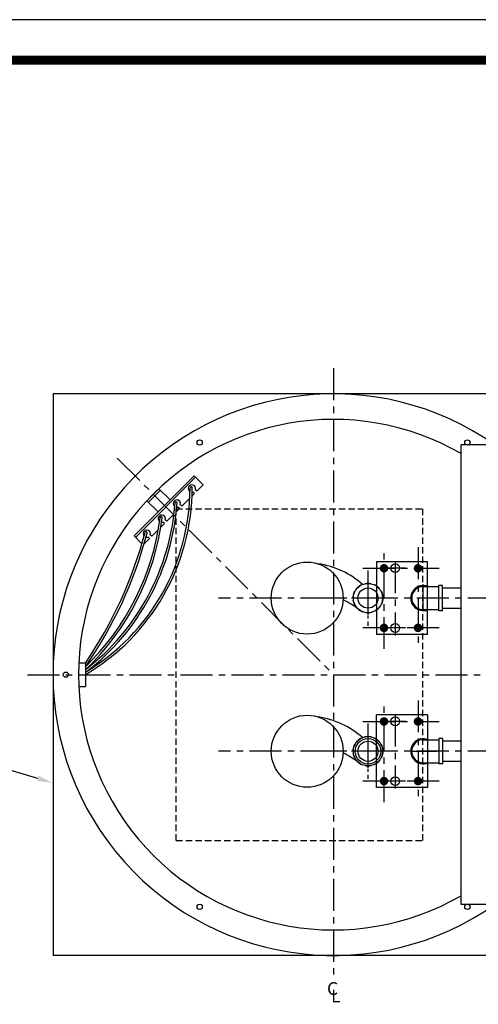
# Model space of a CAD drawing. Extents: x 401 to 1049, y 10 to 301.
# Drawn here: x 900 to 954, y 185 to 301 of the extents above; entities that cross this region are included whole.
import ezdxf

# ---------------------------------------------------------------- set-up
doc = ezdxf.new("R2010")
doc.units = 0
doc.header["$LTSCALE"] = 3
doc.header["$MEASUREMENT"] = 0
doc.linetypes.add('CENTER', pattern=[2, 1.25, -0.25, 0.25, -0.25])
doc.linetypes.add('HIDDEN', pattern=[0.375, 0.25, -0.125])
for name, color, linetype in [('BORDER', 5, 'CONTINUOUS'), ('CENTER', 3, 'CENTER'), ('DIM', 6, 'CONTINUOUS'), ('HIDDEN', 1, 'HIDDEN'), ('LIMITS', 7, 'CONTINUOUS'), ('OBJECT', 2, 'CONTINUOUS')]:
    doc.layers.add(name, color=color, linetype=linetype)
doc.styles.add('ROMANS', font='ROMANS.SHX', dxfattribs={"height": 1.5})

msp = doc.modelspace()

# ---------------------------------------------------------------- linework, layer by layer
at = {"layer": 'BORDER', "color": 5, "const_width": 1.058}
msp.add_lwpolyline([(828.98397, 43.63986), (828.98397, 293.6724, -0.414213562), (831.35918, 296.0476), (1041.93296, 296.0476, -0.414213562), (1044.30817, 293.6724), (1044.30817, 43.63986)], format="xyb", dxfattribs=at)
at = {"layer": 'BORDER', "color": 5, "const_width": 0.5938}
msp.add_lwpolyline([(1041.93296, 296.0476), (831.35918, 296.0476)], dxfattribs=at)
at = {"layer": 'CENTER'}
for p, q in [((937.02399, 259.82857), (937.02399, 187.82857)), ((911.56814, 249.28442), (937.02399, 223.82857)), ((941.07399, 236.07691), (941.07399, 229.58023)), ((945.47038, 236.34357), (943.0776, 236.34357)), ((941.07399, 235.23043), (941.07399, 230.42672)), ((941.07399, 234.57713), (941.07399, 231.09284)), ((947.58399, 231.34161), (947.58399, 234.4376)), ((942.88532, 232.82857), (923.47011, 232.82857)), ((992.58846, 232.82857), (933.16489, 232.82857)), ((945.47038, 229.31357), (943.0776, 229.31357)), ((901.02399, 223.82857), (1011.78693, 223.82857)), ((941.07399, 218.07691), (941.07399, 211.58023)), ((945.47038, 218.34357), (943.0776, 218.34357)), ((941.07399, 217.23043), (941.07399, 212.42672)), ((941.07399, 216.57713), (941.07399, 213.09284)), ((942.88532, 214.82857), (923.47011, 214.82857)), ((992.58846, 214.82857), (933.16489, 214.82857)), ((946.09702, 214.82857), (949.19301, 214.82857)), ((945.47038, 211.31357), (943.0776, 211.31357))]:
    msp.add_line(p, q, dxfattribs=at)
at = {"layer": 'CENTER', "color": 3}
for p, q in [((942.96149, 226.84622), (942.96149, 238.81093)), ((946.96149, 238.81093), (946.96149, 226.84622)), ((940.47913, 236.32857), (949.44384, 236.32857)), ((944.27399, 237.14849), (944.27399, 228.4509)), ((949.44384, 229.32857), (940.47913, 229.32857)), ((942.96149, 208.84622), (942.96149, 220.81093)), ((946.96149, 220.81093), (946.96149, 208.84622)), ((944.27399, 219.14849), (944.27399, 210.4509)), ((940.47913, 218.32857), (949.44384, 218.32857)), ((949.44384, 211.32857), (940.47913, 211.32857))]:
    msp.add_line(p, q, dxfattribs=at)
at = {"layer": 'DIM'}
msp.add_line((902.25061, 211.63554), (885.89921, 216.49382), dxfattribs=at)
at = {"layer": 'DIM', "const_width": 0.5}
for points in [[(942.71149, 236.32857, 1), (943.21149, 236.32857, 1)], [(946.71149, 236.32857, 1), (947.21149, 236.32857, 1)], [(942.71149, 229.32857, 1), (943.21149, 229.32857, 1)], [(946.71149, 229.32857, 1), (947.21149, 229.32857, 1)], [(942.71149, 218.32857, 1), (943.21149, 218.32857, 1)], [(946.71149, 218.32857, 1), (947.21149, 218.32857, 1)], [(942.71149, 211.32857, 1), (943.21149, 211.32857, 1)], [(946.71149, 211.32857, 1), (947.21149, 211.32857, 1)]]:
    msp.add_lwpolyline(points, format="xyb", close=True, dxfattribs=at)
at = {"layer": 'DIM'}
msp.add_solid([(902.33843, 211.9311), (902.16279, 211.33998), (904.02399, 211.10864)], dxfattribs=at)
at = {"layer": 'HIDDEN'}
for p, q in [((918.52399, 204.32857), (918.52399, 243.32857)), ((918.52399, 243.32857), (947.52399, 243.32857)), ((947.52399, 204.32857), (947.52399, 243.32857)), ((918.52399, 204.32857), (947.52399, 204.32857))]:
    msp.add_line(p, q, dxfattribs=at)
for centre in [(941.07399, 232.82857), (941.07399, 214.82857)]:
    msp.add_circle(centre, 1.75, dxfattribs=at)
at = {"layer": 'LIMITS', "color": 7}
msp.add_line((1049.05857, 300.79801), (824.23357, 300.79801), dxfattribs=at)
at = {"layer": 'OBJECT'}
for p, q in [((970.02399, 256.82857), (904.02399, 256.82857)), ((904.02399, 256.82857), (904.02399, 190.82857)), ((952.02399, 196.82857), (952.02399, 250.82857)), ((979.02399, 250.82857), (952.02399, 250.82857)), ((913.5548, 240.13138), (920.62587, 247.20245)), ((913.73158, 239.9546), (920.80265, 247.02567)), ((920.62587, 247.20245), (921.68653, 246.14179)), ((916.48703, 245.68443), (915.07281, 244.27022)), ((916.6638, 245.50766), (915.24959, 244.09344)), ((917.79744, 244.37402), (916.48703, 245.68443)), ((920.94407, 245.39932), (920.76729, 245.5761)), ((920.94407, 245.39932), (921.68653, 246.14179)), ((916.38323, 242.95981), (915.07281, 244.27022)), ((919.1763, 243.63156), (920.11705, 244.57231)), ((920.37853, 244.83379), (920.66122, 245.11648)), ((920.66122, 245.11648), (920.48445, 245.29326)), ((918.53606, 242.99132), (918.89346, 243.34871)), ((918.89346, 243.34871), (918.71668, 243.52549)), ((919.1763, 243.63156), (918.99952, 243.80833)), ((917.40853, 241.86379), (917.23176, 242.04057)), ((917.40853, 241.86379), (918.25156, 242.70682)), ((915.64077, 240.09602), (916.3982, 240.85346)), ((916.70383, 241.15908), (917.12569, 241.58095)), ((917.12569, 241.58095), (916.94891, 241.75772)), ((913.5548, 240.13138), (914.48053, 239.20565)), ((914.73728, 239.19254), (915.35792, 239.81318)), ((915.35792, 239.81318), (915.18115, 239.98996)), ((915.64077, 240.09602), (915.46399, 240.2728)), ((949.83399, 234.01857), (952.02399, 234.01857)), ((949.83399, 231.63857), (952.02399, 231.63857)), ((907.06341, 225.20357), (907.82916, 225.20357)), ((907.82916, 225.20357), (907.82916, 222.45357)), ((907.82916, 225.00807), (907.82916, 222.64907)), ((907.06341, 222.45357), (907.82916, 222.45357)), ((952.02399, 216.01857), (949.83399, 216.01857)), ((952.02399, 213.63857), (949.83399, 213.63857)), ((979.02399, 196.82857), (952.02399, 196.82857)), ((970.02399, 190.82857), (904.02399, 190.82857))]:
    msp.add_line(p, q, dxfattribs=at)
at = {"layer": 'OBJECT', "color": 2, "linetype": 'CONTINUOUS'}
for p, q in [((942.08649, 237.09857), (942.08649, 228.55857)), ((948.08649, 228.55857), (948.08649, 237.09857)), ((942.08649, 210.55857), (942.08649, 219.09857)), ((948.08649, 219.09857), (948.08649, 210.55857))]:
    msp.add_line(p, q, dxfattribs=at)
at = {"layer": 'OBJECT', "color": 2}
for p, q in [((948.08649, 237.09857), (942.08649, 237.09857)), ((947.58399, 234.18907), (949.41199, 234.18907)), ((949.41199, 234.18907), (949.41189, 234.18907)), ((949.41199, 231.34707), (949.41199, 234.31007)), ((949.83399, 234.31007), (949.41199, 234.31007)), ((949.83399, 231.34707), (949.83399, 234.31007)), ((947.58399, 231.46807), (949.41199, 231.46807)), ((949.41199, 231.46807), (949.41199, 231.46807)), ((949.83399, 231.34707), (949.41199, 231.34707)), ((948.08649, 228.55857), (942.08649, 228.55857)), ((948.08649, 219.09857), (942.08649, 219.09857)), ((947.58399, 216.18907), (949.41199, 216.18907)), ((949.41199, 216.31007), (949.41199, 213.34707)), ((949.83399, 216.31007), (949.41199, 216.31007)), ((949.41199, 216.18907), (949.41199, 216.18907)), ((949.83399, 216.31007), (949.83399, 213.34707)), ((947.58399, 213.46807), (949.41199, 213.46807)), ((949.41199, 213.46807), (949.41189, 213.46807)), ((949.83399, 213.34707), (949.41199, 213.34707)), ((948.08649, 210.55857), (942.08649, 210.55857))]:
    msp.add_line(p, q, dxfattribs=at)
at = {"layer": 'OBJECT'}
for centre, radius in [((921.27399, 251.10837), 0.3125), ((952.77399, 251.10837), 0.3125), ((933.92246, 232.82857), 4.23354), ((944.27399, 236.34357), 0.525), ((941.07399, 232.82857), 1.72167), ((941.07399, 232.82857), 1.1875), ((944.27399, 229.31357), 0.525), ((905.52399, 223.82857), 0.3125), ((933.92246, 214.82857), 4.23354), ((944.27399, 218.34357), 0.525), ((941.07399, 214.82857), 1.72167), ((941.07399, 214.82857), 1.5), ((941.07399, 214.82857), 1.1875), ((944.27399, 211.31357), 0.525), ((921.27399, 196.54877), 0.3125), ((952.77399, 196.54877), 0.3125)]:
    msp.add_circle(centre, radius, dxfattribs=at)
for centre, radius, start, end in [((937.02399, 223.82857), 33, 54.9031988, 305.0968012), ((937.02399, 223.82857), 30, 60, 300), ((894.91986, 245.79248), 25.47672, 300.4449063, 0.0209667), ((894.91986, 245.79248), 25.22672, 300.7792112, 0.0209667), ((920.3607, 245.69984), 0.425, 343.0723964, 239.0975327), ((920.27232, 245.78823), 0.125, 4.7548998, 184.7548998), ((918.59294, 243.93208), 0.425, 343.0723964, 234.125579), ((918.50455, 244.02047), 0.125, 0.3388347, 180.3388347), ((920.3607, 245.69984), 0.425, 274.1339773, 286.9274226), ((891.22209, 245.98495), 27.22753, 307.5885896, 355.9062632), ((891.22209, 245.98495), 27.47753, 307.5885896, 355.9062632), ((918.59294, 243.93208), 0.425, 269.290034, 286.9274226), ((887.37151, 245.97313), 29.47473, 313.953472, 352.7955113), ((887.37151, 245.97313), 29.72473, 313.4943492, 352.7955113), ((916.82517, 242.16431), 0.425, 343.0723964, 230.4479926), ((916.73678, 242.2527), 0.125, 358.3115218, 178.3115218), ((915.0574, 240.39654), 0.425, 343.0723964, 221.5721483), ((916.82517, 242.16431), 0.425, 265.7062451, 286.9274226), ((866.67768, 253.31514), 49.84164, 325.6538731, 345.1231759), ((866.67768, 253.31514), 50.09164, 325.2376123, 345.1231759), ((914.96901, 240.48493), 0.125, 342.0723995, 162.0723995), ((915.0574, 240.39654), 0.425, 257.0757307, 286.9274226), ((933.68426, 226.72217), 10.25096, 48.7574196, 81.3529224), ((933.68426, 223.40861), 10.25096, 51.886667, 64.1641067), ((933.68426, 208.72217), 10.25096, 48.7574196, 81.3529224), ((933.68426, 205.40861), 10.25096, 51.886667, 64.1641067)]:
    msp.add_arc(centre, radius, start, end, dxfattribs=at)
at = {"layer": 'OBJECT', "color": 2}
for centre, radius, start, end in [((947.58399, 232.82857), 1.4815, 66.6825716, 293.3174284), ((947.58399, 232.82857), 1.3605, 90, 270), ((947.58399, 214.82857), 1.4815, 66.6825716, 293.3174284), ((947.58399, 214.82857), 1.3605, 90, 270)]:
    msp.add_arc(centre, radius, start, end, dxfattribs=at)

# ---------------------------------------------------------------- texts
at = {"layer": 'DIM', "style": 'ROMANS'}
for s, p in [('C', (936.25903, 186.19295)), ('L', (936.73366, 185.30504))]:
    msp.add_text(s, height=1.5, dxfattribs=at).set_placement(p)

doc.saveas('drawing.dxf')
